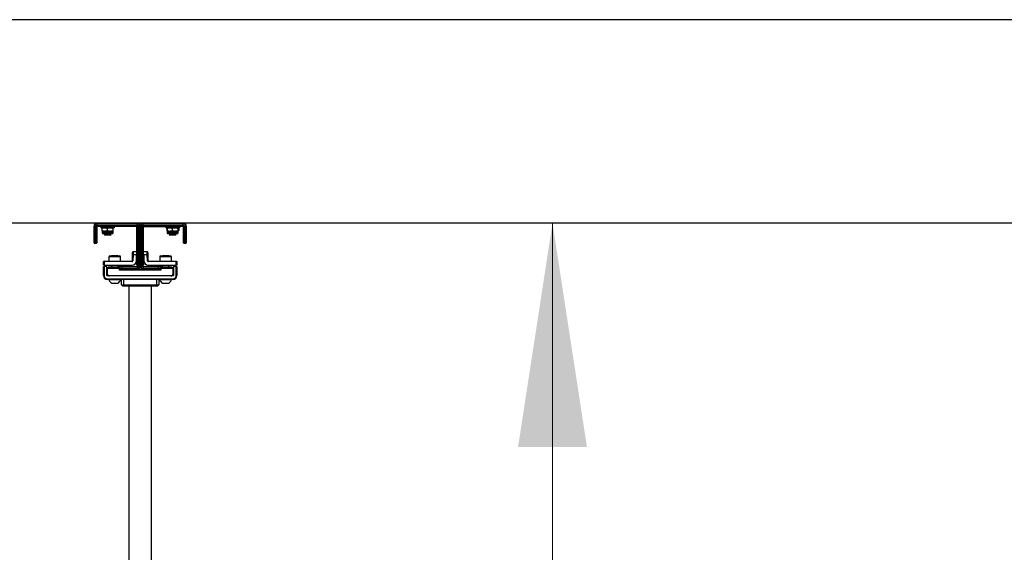
# Paper-space layout 'Blatt2' of a CAD drawing. Units: millimetres. Extents: x 5 to 415, y 5 to 292.
# Drawn here: x 143 to 158, y 32 to 40 of the extents above; entities that cross this region are included whole.
import ezdxf

# ---------------------------------------------------------------- set-up
doc = ezdxf.new("R2010")
doc.units = ezdxf.units.MM
doc.linetypes.add('HIDDEN', pattern=[1.905, 1.27, -0.635])
doc.layers.add('AM_0', color=7, linetype='Continuous')
doc.layers.add('AM_5', color=3, linetype='HIDDEN')
doc.styles.add('SLDTEXTSTYLE1', font='TXT', dxfattribs={"width": 0.75})
doc.dimstyles.new('SLDDIMSTYLE6', dxfattribs={"dimtxt": 3.5, "dimasz": 3.302, "dimexe": 0, "dimexo": 0.0625, "dimgap": 0.875, "dimtad": 1, "dimlfac": 100, "dimrnd": 1e-09, "dimzin": 12, "dimdsep": 46, "dimtxsty": 'SLDTEXTSTYLE1', "dimsah": 1, "dimcen": 0.09, "dimadec": 0, "dimazin": 3, "dimtfac": 1, "dimtofl": 0, "dimtmove": 0, "dimatfit": 3, "dimfxl": 1, "dimfrac": 2, "dimtolj": 1, "dimtzin": 12, "dimarcsym": 0})

# ---------------------------------------------------------------- blocks, each defined once
blk = doc.blocks.new('_D_17')
at = {"layer": 'AM_5', "color": 7, "linetype": 'Continuous', "lineweight": 18}
for p, q in [((151.054, 36.802), (151.054, 25.142)), ((145.974, 25.142), (152.054, 25.142)), ((151.054, 25.142), (151.054, 11.749))]:
    blk.add_line(p, q, dxfattribs=at)
for points in [[(151.054, 36.802), (150.546, 33.5), (151.562, 33.5)], [(151.054, 25.142), (151.562, 28.444), (150.546, 28.444)]]:
    blk.add_solid(points, dxfattribs=at)
at = {"layer": 'AM_5', "color": 7, "linetype": 'Continuous', "lineweight": 18, "insert": (146.542, 11.749), "char_height": 3.5, "attachment_point": 1, "rotation": 90, "style": 'SLDTEXTSTYLE1'}
blk.add_mtext('1,2m', dxfattribs=at)

psp = doc.layouts.new('Blatt2')

# ---------------------------------------------------------------- linework, layer by layer
at = {"layer": 'AM_0'}
for p, q in [((229.03203, 39.8015), (22.53203, 39.8015)), ((229.03203, 36.8015), (22.53203, 36.8015)), ((144.2936, 36.5315), (144.2936, 36.7565)), ((144.3036, 36.7565), (144.2936, 36.7565)), ((144.3236, 36.7565), (144.3036, 36.7565)), ((144.3036, 36.7565), (144.3036, 36.5315)), ((144.3236, 36.5315), (144.3236, 36.7565)), ((144.3336, 36.7565), (144.3236, 36.7565)), ((144.3336, 36.7565), (144.3336, 36.5315)), ((144.3386, 36.7915), (144.3386, 36.8015)), ((144.3386, 36.7715), (144.3386, 36.7915)), ((144.9286, 36.7915), (144.3386, 36.7915)), ((144.3386, 36.7615), (144.3386, 36.7715)), ((144.3386, 36.7715), (144.9286, 36.7715)), ((144.35798, 36.7615), (144.3386, 36.7615)), ((144.3536, 36.7515), (144.3536, 36.7615)), ((144.3736, 36.7515), (144.3536, 36.7515)), ((144.35798, 36.7615), (144.3736, 36.7615)), ((144.3736, 36.7615), (144.3736, 36.7515)), ((144.9186, 36.7615), (144.3736, 36.7615)), ((144.9186, 36.7515), (144.3736, 36.7515)), ((144.3936, 36.7515), (144.3936, 36.7315)), ((144.5936, 36.7315), (144.5936, 36.7515)), ((144.9186, 36.7515), (144.9186, 36.7615)), ((144.9286, 36.7615), (144.9186, 36.7615)), ((144.9336, 36.7465), (144.9236, 36.7465)), ((144.9236, 36.2015), (144.9236, 36.7465)), ((144.9286, 36.7915), (144.9286, 36.8015)), ((144.9286, 36.7715), (144.9286, 36.7915)), ((144.9286, 36.7615), (144.9286, 36.7715)), ((144.9336, 36.7565), (144.9436, 36.7565)), ((144.9336, 36.7465), (144.9336, 36.7565)), ((144.9336, 36.2015), (144.9336, 36.7465)), ((144.9436, 36.7565), (144.9436, 36.1665)), ((144.9436, 36.7565), (144.9636, 36.7565)), ((144.9636, 36.7565), (144.9736, 36.7565)), ((144.9636, 36.1665), (144.9636, 36.7565)), ((144.9736, 36.7565), (144.9736, 36.1665)), ((144.9736, 36.7565), (144.9836, 36.7565)), ((144.9836, 36.7565), (144.9836, 36.1665)), ((145.0036, 36.7565), (144.9836, 36.7565)), ((145.0036, 36.1665), (145.0036, 36.7565)), ((145.0036, 36.7565), (145.0136, 36.7565)), ((145.0136, 36.7565), (145.0136, 36.7465)), ((145.0236, 36.7465), (145.0136, 36.7465)), ((145.0136, 36.2015), (145.0136, 36.7465)), ((145.0186, 36.8015), (145.0186, 36.7915)), ((145.0186, 36.7715), (145.0186, 36.7915)), ((145.6086, 36.7915), (145.0186, 36.7915)), ((145.0186, 36.7715), (145.6086, 36.7715)), ((145.0186, 36.7715), (145.0186, 36.7615)), ((145.0286, 36.7615), (145.0186, 36.7615)), ((145.0236, 36.2015), (145.0236, 36.7465)), ((145.0286, 36.7615), (145.0286, 36.7515)), ((145.0286, 36.7615), (145.5736, 36.7615)), ((145.0286, 36.7515), (145.5736, 36.7515)), ((145.3536, 36.7515), (145.3536, 36.7315)), ((145.5536, 36.7315), (145.5536, 36.7515)), ((145.5736, 36.7515), (145.5736, 36.7615)), ((145.5736, 36.7615), (145.58921, 36.7615)), ((145.5936, 36.7515), (145.5736, 36.7515)), ((145.6086, 36.7615), (145.58921, 36.7615)), ((145.5936, 36.7615), (145.5936, 36.7515)), ((145.6086, 36.8015), (145.6086, 36.7915)), ((145.6086, 36.7715), (145.6086, 36.7915)), ((145.6086, 36.7715), (145.6086, 36.7615)), ((145.6236, 36.7565), (145.6136, 36.7565)), ((145.6136, 36.5315), (145.6136, 36.7565)), ((145.6236, 36.7565), (145.6436, 36.7565)), ((145.6236, 36.7565), (145.6236, 36.5315)), ((145.6436, 36.5315), (145.6436, 36.7565)), ((145.6536, 36.7565), (145.6436, 36.7565)), ((145.6536, 36.7565), (145.6536, 36.5315)), ((144.4936, 36.7315), (144.3936, 36.7315)), ((144.40961, 36.72436), (144.40961, 36.69165)), ((144.41324, 36.68471), (144.4136, 36.6845)), ((144.4136, 36.6845), (144.4136, 36.65877)), ((144.4136, 36.6845), (144.44726, 36.6845)), ((144.5736, 36.65877), (144.4136, 36.65877)), ((144.56073, 36.6459), (144.42646, 36.6459)), ((144.4436, 36.6459), (144.4436, 36.634)), ((144.4436, 36.634), (144.4536, 36.6259)), ((144.4436, 36.634), (144.5436, 36.634)), ((144.44726, 36.6845), (144.52691, 36.6845)), ((144.5336, 36.6259), (144.4536, 36.6259)), ((144.48491, 36.72436), (144.48491, 36.69165)), ((144.5936, 36.7315), (144.4936, 36.7315)), ((144.52691, 36.6845), (144.57324, 36.6845)), ((144.5336, 36.6259), (144.5436, 36.634)), ((144.5436, 36.634), (144.5436, 36.6459)), ((144.5689, 36.72436), (144.5689, 36.69165)), ((144.57324, 36.6845), (144.57395, 36.68484)), ((144.57324, 36.6845), (144.5736, 36.6845)), ((144.57395, 36.7313), (144.5736, 36.7315)), ((144.5736, 36.6845), (144.57395, 36.68471)), ((144.5736, 36.65877), (144.5736, 36.6845)), ((145.4536, 36.7315), (145.3536, 36.7315)), ((145.3657, 36.72436), (145.3657, 36.69165)), ((145.36961, 36.72436), (145.36961, 36.69165)), ((145.3736, 36.7315), (145.37162, 36.73036)), ((145.37162, 36.68565), (145.37324, 36.68471)), ((145.37324, 36.68471), (145.3736, 36.6845)), ((145.3736, 36.6845), (145.3736, 36.65877)), ((145.3736, 36.6845), (145.40726, 36.6845)), ((145.5336, 36.65877), (145.3736, 36.65877)), ((145.52073, 36.6459), (145.38646, 36.6459)), ((145.4036, 36.6459), (145.4036, 36.634)), ((145.4036, 36.634), (145.4136, 36.6259)), ((145.4036, 36.634), (145.5036, 36.634)), ((145.40726, 36.6845), (145.48691, 36.6845)), ((145.4936, 36.6259), (145.4136, 36.6259)), ((145.44491, 36.72436), (145.44491, 36.69165)), ((145.5536, 36.7315), (145.4536, 36.7315)), ((145.48691, 36.6845), (145.53324, 36.6845)), ((145.4936, 36.6259), (145.5036, 36.634)), ((145.5036, 36.634), (145.5036, 36.6459)), ((145.5289, 36.72436), (145.5289, 36.69165)), ((145.53324, 36.6845), (145.5336, 36.6845)), ((145.53395, 36.7313), (145.5336, 36.7315)), ((145.5336, 36.6845), (145.53395, 36.68471)), ((145.5336, 36.65877), (145.5336, 36.6845)), ((145.53758, 36.72436), (145.53758, 36.69165)), ((145.53821, 36.72539), (145.54149, 36.72436)), ((145.53821, 36.69062), (145.54149, 36.69165)), ((145.54149, 36.72436), (145.54149, 36.69165)), ((144.2936, 36.5115), (144.2936, 36.5315)), ((144.3036, 36.5315), (144.2936, 36.5315)), ((144.3036, 36.5315), (144.3036, 36.5015)), ((144.3036, 36.5315), (144.3236, 36.5315)), ((144.3236, 36.5015), (144.3036, 36.5015)), ((144.3236, 36.5015), (144.3236, 36.5315)), ((144.3336, 36.5315), (144.3236, 36.5315)), ((144.3336, 36.5315), (144.3336, 36.5115)), ((145.6136, 36.5115), (145.6136, 36.5315)), ((145.6236, 36.5315), (145.6136, 36.5315)), ((145.6236, 36.5315), (145.6436, 36.5315)), ((145.6236, 36.5315), (145.6236, 36.5015)), ((145.6436, 36.5015), (145.6236, 36.5015)), ((145.6436, 36.5015), (145.6436, 36.5315)), ((145.6536, 36.5315), (145.6436, 36.5315)), ((145.6536, 36.5315), (145.6536, 36.5115)), ((144.51185, 36.3065), (144.51185, 36.2415)), ((144.59114, 36.3065), (144.51185, 36.3065)), ((144.52185, 36.3165), (144.592, 36.3165)), ((144.55688, 36.3215), (144.55188, 36.3165)), ((144.55688, 36.3215), (144.64032, 36.3215)), ((144.68535, 36.3065), (144.59114, 36.3065)), ((144.592, 36.3165), (144.67535, 36.3165)), ((144.64532, 36.3165), (144.64032, 36.3215)), ((144.68535, 36.2415), (144.68535, 36.3065)), ((144.85873, 36.24633), (144.86177, 36.33351)), ((144.86927, 36.33325), (144.86177, 36.33351)), ((144.87101, 36.38321), (144.86326, 36.37598)), ((144.86927, 36.33325), (144.86622, 36.24607)), ((144.92174, 36.33141), (144.86927, 36.33325)), ((144.87101, 36.38321), (144.92348, 36.38138)), ((144.91869, 36.24424), (144.92174, 36.33141)), ((145.02371, 36.38138), (145.07618, 36.38321)), ((145.07792, 36.33325), (145.02546, 36.33141)), ((145.02546, 36.33141), (145.0285, 36.24424)), ((145.07618, 36.38321), (145.08394, 36.37598)), ((145.07792, 36.33325), (145.08542, 36.33351)), ((145.08097, 36.24607), (145.07792, 36.33325)), ((145.08542, 36.33351), (145.08846, 36.24633)), ((145.26185, 36.3065), (145.26185, 36.2415)), ((145.43535, 36.3065), (145.26185, 36.3065)), ((145.27185, 36.3165), (145.42535, 36.3165)), ((145.30688, 36.3215), (145.30188, 36.3165)), ((145.30688, 36.3215), (145.39032, 36.3215)), ((145.39532, 36.3165), (145.39032, 36.3215)), ((145.43535, 36.2415), (145.43535, 36.3065)), ((144.4411, 36.2415), (144.4336, 36.234)), ((144.4336, 36.234), (144.4411, 36.234)), ((144.4336, 36.1815), (144.4336, 36.234)), ((144.4411, 36.1815), (144.4336, 36.1815)), ((144.4336, 36.0265), (144.4336, 36.1615)), ((144.4336, 36.1615), (144.4411, 36.1615)), ((144.4411, 36.2415), (144.4411, 36.234)), ((144.4411, 36.2415), (144.85373, 36.2415)), ((144.85373, 36.234), (144.4411, 36.234)), ((144.4411, 36.234), (144.4411, 36.1815)), ((144.4411, 36.1815), (144.85373, 36.1815)), ((144.4411, 36.1615), (144.4411, 36.0265)), ((144.4836, 36.1615), (144.4411, 36.1615)), ((144.4836, 36.0265), (144.4836, 36.1615)), ((144.5486, 36.1815), (144.5486, 36.1515)), ((144.6486, 36.1515), (144.6486, 36.1815)), ((144.65373, 36.1665), (144.65373, 36.1815)), ((144.65373, 36.1665), (144.85373, 36.1665)), ((144.6836, 36.1615), (144.7036, 36.1615)), ((144.7036, 36.1615), (144.7036, 36.1515)), ((144.7036, 36.1615), (144.9286, 36.1615)), ((144.85373, 36.234), (144.85373, 36.2415)), ((144.85373, 36.1665), (144.85373, 36.1815)), ((144.86622, 36.24607), (144.85873, 36.24633)), ((144.9236, 36.1815), (144.9236, 36.2015)), ((144.9236, 36.2015), (144.9336, 36.2015)), ((144.9336, 36.1815), (144.9236, 36.1815)), ((144.9286, 36.1615), (144.9286, 36.1515)), ((144.9336, 36.2015), (144.9336, 36.18589)), ((144.9336, 36.1665), (144.9336, 36.18589)), ((144.9336, 36.1665), (144.9436, 36.1665)), ((144.9436, 36.1665), (144.9636, 36.1665)), ((144.9636, 36.1665), (144.9736, 36.1665)), ((144.9736, 36.1665), (144.9836, 36.1665)), ((145.0036, 36.1665), (144.9836, 36.1665)), ((145.0036, 36.1665), (145.0136, 36.1665)), ((145.0136, 36.2015), (145.0236, 36.2015)), ((145.0136, 36.18589), (145.0136, 36.2015)), ((145.0136, 36.18589), (145.0136, 36.1665)), ((145.0236, 36.1815), (145.0136, 36.1815)), ((145.0186, 36.1515), (145.0186, 36.1615)), ((145.0186, 36.1615), (145.2436, 36.1615)), ((145.0236, 36.2015), (145.0236, 36.1815)), ((145.08846, 36.24633), (145.08097, 36.24607)), ((145.09346, 36.2415), (145.5061, 36.2415)), ((145.09346, 36.2415), (145.09346, 36.234)), ((145.5061, 36.234), (145.09346, 36.234)), ((145.09346, 36.1665), (145.09346, 36.1815)), ((145.09346, 36.1815), (145.5061, 36.1815)), ((145.09346, 36.1665), (145.29346, 36.1665)), ((145.2436, 36.1515), (145.2436, 36.1615)), ((145.2436, 36.1615), (145.2636, 36.1615)), ((145.29346, 36.1665), (145.29346, 36.1815)), ((145.2986, 36.1815), (145.2986, 36.1515)), ((145.3986, 36.1515), (145.3986, 36.1815)), ((145.5061, 36.1615), (145.4636, 36.1615)), ((145.4636, 36.1615), (145.4636, 36.0265)), ((145.5061, 36.2415), (145.5136, 36.234)), ((145.5061, 36.2415), (145.5061, 36.234)), ((145.5061, 36.234), (145.5136, 36.234)), ((145.5061, 36.1815), (145.5061, 36.234)), ((145.5136, 36.1815), (145.5061, 36.1815)), ((145.5061, 36.0265), (145.5061, 36.1615)), ((145.5061, 36.1615), (145.5136, 36.1615)), ((145.5136, 36.234), (145.5136, 36.1815)), ((145.5136, 36.1615), (145.5136, 36.0265)), ((144.4336, 36.0265), (144.4411, 36.0265)), ((144.4836, 36.1362), (144.49173, 36.1315)), ((144.4836, 36.07847), (144.4856, 36.07731)), ((144.4856, 36.1215), (144.4886, 36.1215)), ((144.4856, 36.0465), (144.4856, 36.1215)), ((144.4886, 36.1315), (144.4886, 36.0565)), ((144.4886, 36.1315), (144.5036, 36.1315)), ((145.4586, 36.0215), (144.4886, 36.0215)), ((144.6676, 36.1515), (144.5036, 36.1515)), ((144.5036, 36.1315), (144.5036, 36.1515)), ((144.6676, 36.1315), (144.5036, 36.1315)), ((144.6676, 36.1515), (144.6676, 36.1315)), ((144.6676, 36.1065), (144.6676, 36.1315)), ((144.6676, 36.1215), (144.6836, 36.1215)), ((145.2796, 36.1065), (144.6676, 36.1065)), ((144.6736, 36.1315), (144.6736, 36.1515)), ((144.7036, 36.1515), (144.6736, 36.1515)), ((144.6736, 36.1315), (144.7036, 36.1315)), ((144.7036, 36.1215), (144.6836, 36.1215)), ((144.7036, 36.1515), (144.7036, 36.1315)), ((144.9286, 36.1515), (144.7036, 36.1515)), ((144.7036, 36.1315), (144.9286, 36.1315)), ((144.7036, 36.1315), (144.7036, 36.1215)), ((144.9286, 36.1215), (144.7036, 36.1215)), ((144.9286, 36.1515), (144.9286, 36.1315)), ((144.9286, 36.1315), (144.9286, 36.1215)), ((144.9286, 36.1215), (145.0186, 36.1215)), ((145.2436, 36.1515), (145.0186, 36.1515)), ((145.0186, 36.1515), (145.0186, 36.1315)), ((145.0186, 36.1215), (145.0186, 36.1315)), ((145.0186, 36.1315), (145.2436, 36.1315)), ((145.2436, 36.1215), (145.0186, 36.1215)), ((145.2436, 36.1315), (145.2436, 36.1515)), ((145.2736, 36.1515), (145.2436, 36.1515)), ((145.2436, 36.1215), (145.2436, 36.1315)), ((145.2436, 36.1315), (145.2736, 36.1315)), ((145.2636, 36.1215), (145.2436, 36.1215)), ((145.2636, 36.1215), (145.2796, 36.1215)), ((145.2736, 36.1515), (145.2736, 36.1315)), ((145.4436, 36.1515), (145.2796, 36.1515)), ((145.2796, 36.1315), (145.2796, 36.1515)), ((145.4436, 36.1315), (145.2796, 36.1315)), ((145.2796, 36.1315), (145.2796, 36.1065)), ((145.4436, 36.1515), (145.4436, 36.1315)), ((145.4586, 36.1315), (145.4436, 36.1315)), ((145.45546, 36.1315), (145.4636, 36.1362)), ((145.4586, 36.0565), (145.4586, 36.1315)), ((145.4586, 36.1215), (145.4616, 36.1215)), ((145.4616, 36.0465), (145.4616, 36.1215)), ((145.4616, 36.07731), (145.4636, 36.07847)), ((145.5136, 36.0265), (145.5061, 36.0265)), ((144.4886, 35.979), (145.4586, 35.979)), ((144.4886, 35.9715), (144.4886, 35.979)), ((145.4586, 35.9715), (144.4886, 35.9715)), ((144.5111, 35.9715), (144.5111, 35.9677)), ((144.5111, 35.9677), (144.6861, 35.9677)), ((144.55485, 35.9165), (144.64235, 35.9165)), ((144.6861, 35.9677), (144.6861, 35.9715)), ((144.6986, 35.8915), (144.6986, 35.9715)), ((144.6986, 35.8915), (144.7286, 35.8915)), ((144.6986, 35.8915), (144.7186, 35.8715)), ((144.7286, 35.8715), (144.7186, 35.8715)), ((144.7286, 35.9715), (144.7286, 35.8915)), ((144.7286, 35.8915), (144.7286, 35.8715)), ((144.7286, 35.8915), (145.2186, 35.8915)), ((145.2186, 35.8715), (144.7286, 35.8715)), ((144.8051, 35.8715), (144.8051, 26.0715)), ((145.1421, 26.0715), (145.1421, 35.8715)), ((145.2186, 35.8915), (145.2186, 35.9715)), ((145.2186, 35.8915), (145.2486, 35.8915)), ((145.2186, 35.8915), (145.2186, 35.8715)), ((145.2286, 35.8715), (145.2186, 35.8715)), ((145.2486, 35.8915), (145.2286, 35.8715)), ((145.2486, 35.9715), (145.2486, 35.8915)), ((145.2611, 35.9715), (145.2611, 35.9677)), ((145.2611, 35.9677), (145.4361, 35.9677)), ((145.30485, 35.9165), (145.39235, 35.9165)), ((145.4361, 35.9677), (145.4361, 35.9715)), ((145.4586, 35.9715), (145.4586, 35.979))]:
    psp.add_line(p, q, dxfattribs=at)
at = {"layer": 'AM_0', "flags": 128}
for points in [[(144.86177, 36.33351), (144.86206, 36.34179), (144.86234, 36.34976), (144.8626, 36.3571), (144.86282, 36.36354), (144.863, 36.36882), (144.86314, 36.37275), (144.86323, 36.37516), (144.86326, 36.37598)], [(144.87101, 36.38321), (144.87098, 36.38225), (144.87088, 36.37941), (144.87072, 36.37479), (144.8705, 36.36858), (144.87024, 36.36101), (144.86994, 36.35237), (144.86961, 36.34299), (144.86927, 36.33325)], [(144.92348, 36.38138), (144.92345, 36.38042), (144.92335, 36.37758), (144.92319, 36.37296), (144.92297, 36.36675), (144.9227, 36.35917), (144.9224, 36.35054), (144.92208, 36.34116), (144.92174, 36.33141)], [(145.02546, 36.33141), (145.02512, 36.34116), (145.02479, 36.35054), (145.02449, 36.35917), (145.02422, 36.36675), (145.02401, 36.37296), (145.02384, 36.37758), (145.02374, 36.38042), (145.02371, 36.38138)], [(145.07792, 36.33325), (145.07758, 36.34299), (145.07726, 36.35237), (145.07695, 36.36101), (145.07669, 36.36858), (145.07647, 36.37479), (145.07631, 36.37941), (145.07621, 36.38225), (145.07618, 36.38321)], [(145.08394, 36.37598), (145.08397, 36.37516), (145.08405, 36.37275), (145.08419, 36.36882), (145.08437, 36.36354), (145.0846, 36.3571), (145.08485, 36.34976), (145.08513, 36.34179), (145.08542, 36.33351)]]:
    psp.add_lwpolyline(points, dxfattribs=at)
at = {"layer": 'AM_0'}
for centre, radius, start, end in [((144.3386, 36.7565), 0.045, 90, 180), ((144.3386, 36.7565), 0.035, 90, 180), ((144.3386, 36.7565), 0.015, 90, 180), ((144.3386, 36.7565), 0.005, 90, 180), ((144.9186, 36.7465), 0.015, 0, 90), ((144.9186, 36.7465), 0.005, 0, 90), ((144.9286, 36.7565), 0.045, 0, 90), ((144.9286, 36.7565), 0.035, 0, 90), ((144.9286, 36.7565), 0.015, 0, 90), ((144.9286, 36.7565), 0.005, 0, 90), ((145.0186, 36.7565), 0.045, 90, 180), ((145.0186, 36.7565), 0.035, 90, 180), ((145.0186, 36.7565), 0.015, 90, 180), ((145.0286, 36.7465), 0.015, 90, 180), ((145.0186, 36.7565), 0.005, 90, 180), ((145.0286, 36.7465), 0.005, 90, 180), ((145.6086, 36.7565), 0.045, 0, 90), ((145.6086, 36.7565), 0.035, 0, 90), ((145.6086, 36.7565), 0.015, 0, 90), ((145.6086, 36.7565), 0.005, 0, 90), ((144.42646, 36.65877), 0.01287, 180, 270), ((144.56073, 36.65877), 0.01287, 270, 0), ((145.38646, 36.65877), 0.01287, 180, 270), ((145.52073, 36.65877), 0.01287, 270, 0), ((144.3036, 36.5115), 0.01, 180, 270), ((144.3236, 36.5115), 0.01, 270, 0), ((145.6236, 36.5115), 0.01, 180, 270), ((145.6436, 36.5115), 0.01, 270, 0), ((144.52185, 36.3065), 0.01, 90, 180), ((144.67535, 36.3065), 0.01, 0, 90), ((145.27185, 36.3065), 0.01, 90, 180), ((145.42535, 36.3065), 0.01, 0, 90), ((144.6836, 36.1515), 0.01, 90, 180), ((144.85373, 36.2465), 0.005, 270, 358), ((144.85373, 36.2465), 0.0125, 270, 358), ((144.85373, 36.2465), 0.065, 270, 358), ((144.9286, 36.1665), 0.035, 270, 0), ((144.9286, 36.1665), 0.045, 270, 0), ((144.9286, 36.1665), 0.015, 270, 0), ((144.9286, 36.1665), 0.005, 270, 0), ((145.0186, 36.1665), 0.045, 180, 270), ((145.0186, 36.1665), 0.035, 180, 270), ((145.0186, 36.1665), 0.015, 180, 270), ((145.0186, 36.1665), 0.005, 180, 270), ((145.09346, 36.2465), 0.065, 182, 270), ((145.09346, 36.2465), 0.0125, 182, 270), ((145.09346, 36.2465), 0.005, 182, 270), ((145.2636, 36.1515), 0.01, 0, 90), ((144.4886, 36.0265), 0.055, 180, 270), ((144.4886, 36.0265), 0.0475, 180, 270), ((144.4886, 36.0265), 0.005, 180, 270), ((144.5106, 36.0465), 0.025, 180, 270), ((144.5236, 36.0565), 0.035, 180, 270), ((144.6836, 36.1315), 0.01, 180, 270), ((145.2636, 36.1315), 0.01, 270, 0), ((145.4236, 36.0565), 0.035, 270, 0), ((145.4366, 36.0465), 0.025, 270, 0), ((145.4586, 36.0265), 0.005, 270, 0), ((145.4586, 36.0265), 0.0475, 270, 0), ((145.4586, 36.0265), 0.055, 270, 0), ((144.5986, 35.99818), 0.09266, 199.20311, 241.82415), ((144.5986, 35.99818), 0.09266, 298.17585, 340.79689), ((145.3486, 35.99818), 0.09266, 199.20311, 241.82415), ((145.3486, 35.99818), 0.09266, 298.17585, 340.79689)]:
    psp.add_arc(centre, radius, start, end, dxfattribs=at)
for points, knots in [([(144.40961, 36.72436), (144.41572, 36.72636), (144.42806, 36.73039), (144.44082, 36.73113), (144.44726, 36.7315)], [0, 0, 0, 0, 0.49547163, 1, 1, 1, 1]), ([(144.40961, 36.72436), (144.40997, 36.72545), (144.41116, 36.72901), (144.4124, 36.72996), (144.41325, 36.73062)], [0, 0, 0, 0, 0.30642123, 1, 1, 1, 1]), ([(144.40961, 36.69165), (144.41572, 36.68965), (144.42807, 36.68562), (144.44082, 36.68488), (144.44726, 36.6845)], [0, 0, 0, 0, 0.49546772, 1, 1, 1, 1]), ([(144.40961, 36.69165), (144.40997, 36.69057), (144.41139, 36.68638), (144.41286, 36.6853), (144.41395, 36.6845)], [0, 0, 0, 0, 0.25754874, 1, 1, 1, 1]), ([(144.44726, 36.7315), (144.44815, 36.7315), (144.45491, 36.73143), (144.46765, 36.72987), (144.47912, 36.72621), (144.48491, 36.72436)], [0, 0, 0, 0, 0.07008388, 0.53078643, 1, 1, 1, 1]), ([(144.44726, 36.6845), (144.44815, 36.68451), (144.45491, 36.68458), (144.46765, 36.68614), (144.47912, 36.6898), (144.48491, 36.69165)], [0, 0, 0, 0, 0.07008388, 0.53078643, 1, 1, 1, 1]), ([(144.48491, 36.72436), (144.49173, 36.72636), (144.5055, 36.73039), (144.51973, 36.73113), (144.52691, 36.7315)], [0, 0, 0, 0, 0.49546538, 1, 1, 1, 1]), ([(144.48491, 36.69165), (144.49173, 36.68965), (144.5055, 36.68562), (144.51973, 36.68488), (144.52691, 36.6845)], [0, 0, 0, 0, 0.49546147, 1, 1, 1, 1]), ([(144.52691, 36.7315), (144.5279, 36.7315), (144.53544, 36.73143), (144.54965, 36.72987), (144.56244, 36.72621), (144.5689, 36.72436)], [0, 0, 0, 0, 0.07008607, 0.53078919, 1, 1, 1, 1]), ([(144.52691, 36.6845), (144.5279, 36.68451), (144.53544, 36.68458), (144.54965, 36.68614), (144.56244, 36.6898), (144.5689, 36.69165)], [0, 0, 0, 0, 0.07008607, 0.53078919, 1, 1, 1, 1]), ([(144.5689, 36.72436), (144.56926, 36.72544), (144.57068, 36.72962), (144.57215, 36.7307), (144.57324, 36.7315)], [0, 0, 0, 0, 0.25753791, 1, 1, 1, 1]), ([(144.5689, 36.69165), (144.56926, 36.69057), (144.57068, 36.68638), (144.57215, 36.6853), (144.57324, 36.6845)], [0, 0, 0, 0, 0.25753791, 1, 1, 1, 1]), ([(145.3657, 36.72436), (145.36727, 36.72651), (145.36927, 36.72926), (145.37133, 36.72993), (145.37178, 36.73008)], [0, 0, 0, 0, 0.782758, 1, 1, 1, 1]), ([(145.3657, 36.69165), (145.36727, 36.6895), (145.36927, 36.68675), (145.37133, 36.68608), (145.37178, 36.68593)], [0, 0, 0, 0, 0.78275344, 1, 1, 1, 1]), ([(145.36961, 36.72436), (145.37572, 36.72636), (145.38806, 36.73039), (145.40082, 36.73113), (145.40726, 36.7315)], [0, 0, 0, 0, 0.49545119, 1, 1, 1, 1]), ([(145.36961, 36.72436), (145.36997, 36.72545), (145.37116, 36.72901), (145.3724, 36.72996), (145.37325, 36.73062)], [0, 0, 0, 0, 0.30641931, 1, 1, 1, 1]), ([(145.36961, 36.69165), (145.37572, 36.68965), (145.38807, 36.68562), (145.40082, 36.68488), (145.40726, 36.6845)], [0, 0, 0, 0, 0.49544728, 1, 1, 1, 1]), ([(145.36961, 36.69165), (145.36997, 36.69057), (145.37139, 36.68638), (145.37286, 36.6853), (145.37395, 36.6845)], [0, 0, 0, 0, 0.25754702, 1, 1, 1, 1]), ([(145.40726, 36.7315), (145.40815, 36.7315), (145.41491, 36.73143), (145.42765, 36.72987), (145.43912, 36.72621), (145.44491, 36.72436)], [0, 0, 0, 0, 0.07008391, 0.53076602, 1, 1, 1, 1]), ([(145.40726, 36.6845), (145.40815, 36.68451), (145.41491, 36.68458), (145.42765, 36.68614), (145.43912, 36.6898), (145.44491, 36.69165)], [0, 0, 0, 0, 0.07008391, 0.53076602, 1, 1, 1, 1]), ([(145.44491, 36.72436), (145.45173, 36.72636), (145.4655, 36.73039), (145.47973, 36.73113), (145.48691, 36.7315)], [0, 0, 0, 0, 0.49545401, 1, 1, 1, 1]), ([(145.44491, 36.69165), (145.45173, 36.68965), (145.4655, 36.68562), (145.47973, 36.68488), (145.48691, 36.6845)], [0, 0, 0, 0, 0.49545009, 1, 1, 1, 1]), ([(145.48691, 36.7315), (145.4879, 36.7315), (145.49544, 36.73143), (145.50965, 36.72987), (145.52244, 36.72621), (145.5289, 36.72436)], [0, 0, 0, 0, 0.07008607, 0.53078919, 1, 1, 1, 1]), ([(145.48691, 36.6845), (145.4879, 36.68451), (145.49544, 36.68458), (145.50965, 36.68614), (145.52244, 36.6898), (145.5289, 36.69165)], [0, 0, 0, 0, 0.07008607, 0.53078919, 1, 1, 1, 1]), ([(145.5289, 36.72436), (145.52926, 36.72544), (145.53068, 36.72962), (145.53215, 36.7307), (145.53324, 36.7315)], [0, 0, 0, 0, 0.25754024, 1, 1, 1, 1]), ([(145.5289, 36.69165), (145.52926, 36.69057), (145.53068, 36.68638), (145.53215, 36.6853), (145.53324, 36.6845)], [0, 0, 0, 0, 0.25754024, 1, 1, 1, 1]), ([(145.53324, 36.6845), (145.53364, 36.68461), (145.53511, 36.68501), (145.53654, 36.68884), (145.53758, 36.69165)], [0, 0, 0, 0, 0.268633957, 1, 1, 1, 1]), ([(145.53395, 36.73116), (145.53411, 36.7311), (145.53534, 36.73064), (145.53654, 36.72728), (145.53758, 36.72436)], [0, 0, 0, 0, 0.12798031, 1, 1, 1, 1]), ([(145.54149, 36.72436), (145.53993, 36.72651), (145.53793, 36.72926), (145.53586, 36.72993), (145.53541, 36.73008)], [0, 0, 0, 0, 0.78274965, 1, 1, 1, 1]), ([(145.54149, 36.69165), (145.53993, 36.6895), (145.53793, 36.68675), (145.53586, 36.68608), (145.53541, 36.68593)], [0, 0, 0, 0, 0.78274509, 1, 1, 1, 1])]:
    psp.add_open_spline(points, degree=3, knots=knots, dxfattribs=at)

# ---------------------------------------------------------------- dimensions: what is measured, and where the dimension line sits
at = {"layer": 'AM_5', "color": 7, "linetype": 'Continuous', "lineweight": 18}
dim = psp.add_linear_dim(base=(151.05391, 25.1415), p1=(229.03203, 36.8015), p2=(144.9736, 25.1415), angle=90, dimstyle='SLDDIMSTYLE6', dxfattribs=at)
dim.commit()
dim.dimension.update_dxf_attribs({"geometry": '_D_17', "text_midpoint": (151.05391, 17.16901), "dimtype": 160})

doc.saveas('drawing.dxf')
